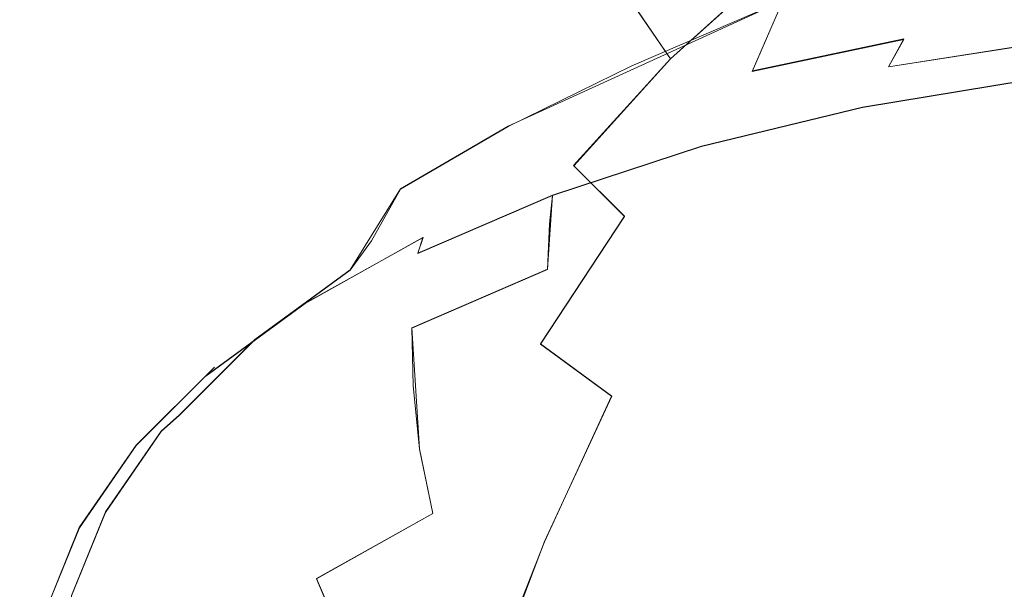
# Model space of a CAD drawing. Extents: x -70 to 129, y -181 to 0.
# Drawn here: x 36 to 70, y -142 to -123 of the extents above; entities that cross this region are included whole.
import ezdxf

# ---------------------------------------------------------------- set-up
doc = ezdxf.new("R2010")
doc.units = 0
doc.header["$LTSCALE"] = 500
doc.header["$MEASUREMENT"] = 0
doc.layers.add('DWXOUTLINES', color=7, linetype='Continuous')
doc.layers.add('PRYSZNIC_1', color=7, linetype='Continuous')

msp = doc.modelspace()

# ---------------------------------------------------------------- linework, layer by layer
at = {"layer": 'DWXOUTLINES', "color": 0, "lineweight": 0}
for p, q in [((61.78, -120.93, 218.25), (58.38, -124, 218.14)), ((52.89, -126.28, 170.93), (62.18, -122.04, 162.91)), ((62.18, -122.04, 162.91), (61.15, -124.41, 162.23)), ((58.38, -124, 218.14), (57.28, -122.4, 215.31)), ((61.15, -124.41, 162.23), (66.27, -123.33, 159.67)), ((66.27, -123.33, 159.67), (65.75, -124.27, 159.21)), ((65.75, -124.27, 159.21), (71.23, -123.41, 157.53)), ((58.38, -124, 218.14), (55.1, -127.61, 217.66)), ((64.87, -125.64, 156.49), (70.62, -124.69, 154.8)), ((64.87, -125.64, 156.49), (59.43, -126.96, 158.82)), ((52.89, -126.28, 170.93), (49.25, -128.4, 174.73)), ((59.43, -126.96, 158.82), (54.39, -128.61, 161.77)), ((55.1, -127.61, 217.66), (56.82, -129.32, 220.7)), ((49.25, -128.4, 174.73), (47.54, -131.14, 171.68)), ((49.83, -130.58, 165.25), (54.39, -128.61, 161.77)), ((54.39, -128.61, 161.77), (54.22, -131.12, 160.1)), ((56.82, -129.32, 220.7), (53.98, -133.64, 220.15)), ((46.02, -132.27, 169.71), (50.01, -130.04, 165.76)), ((49.83, -130.58, 165.25), (50.01, -130.04, 165.76)), ((47.54, -131.14, 171.68), (44.32, -133.5, 175.86)), ((54.22, -131.12, 160.1), (49.63, -133.1, 163.61)), ((42.66, -134.73, 174.07), (46.02, -132.27, 169.71)), ((49.63, -133.1, 163.61), (49.89, -137.2, 161.59)), ((44.32, -133.5, 175.86), (41.77, -136.05, 180.38)), ((56.39, -135.41, 223.28), (53.98, -133.64, 220.15)), ((40.31, -137.07, 179.11), (42.95, -134.43, 174.43)), ((42.95, -134.43, 174.43), (42.66, -134.73, 174.07)), ((56.39, -135.41, 223.28), (54.12, -140.33, 222.5)), ((41.15, -136.6, 179.78), (41.77, -136.05, 180.38)), ((39.27, -139.33, 184.62), (41.15, -136.6, 179.78)), ((40.31, -137.07, 179.11), (38.38, -139.86, 184.06)), ((49.89, -137.2, 161.59), (50.34, -139.38, 160.88)), ((38.12, -142.16, 189.64), (39.27, -139.33, 184.62)), ((46.4, -141.58, 164.79), (50.34, -139.38, 160.88)), ((38.38, -139.86, 184.06), (37.21, -142.74, 189.18)), ((54.12, -140.33, 222.5), (47.54, -157.58, 218.57)), ((46.4, -141.58, 164.79), (47.25, -143.54, 164.43))]:
    msp.add_line(p, q, dxfattribs=at)
at = {"layer": 'PRYSZNIC_1', "lineweight": 0}
for points, invisible_edges in [([(49.427, -122.845, 191.479), (52.074, -119.313, 194.73), (53.981, -117.407, 191.35), (51.499, -120.774, 187.806)], 13), ([(53.855, -118.232, 201.019), (50.687, -121.326, 198.299), (49.839, -123.41, 201.994), (53.091, -120.109, 204.347)], 15), ([(55.321, -120.334, 177.244), (58.605, -118.261, 173.754), (57.731, -121.49, 170.08), (53.968, -123.581, 173.755)], 15), ([(52.169, -122.335, 180.731), (49.375, -124.384, 184.362), (51.499, -120.774, 187.806), (54.115, -118.857, 184.407)], 15), ([(56.611, -120.755, 212.374), (56.381, -119.074, 209.392), (52.831, -122.018, 207.732), (53.091, -123.927, 211.117)], 14), ([(57.731, -121.49, 170.08), (61.4, -119.079, 166.541), (62.177, -122.045, 162.913), (57.07, -124.237, 167.144)], 15), ([(47.92, -125.033, 195.358), (50.687, -121.326, 198.299), (52.074, -119.313, 194.73), (49.427, -122.845, 191.479)], 15), ([(64.721, -123.447, 222.691), (67.618, -120.561, 221.767), (66.241, -119.552, 219.978), (63.078, -122.243, 220.557)], 9), ([(57.283, -122.408, 215.305), (58.383, -124.006, 218.137), (61.777, -120.943, 218.25), (60.831, -119.569, 215.815)], 13), ([(53.091, -120.109, 204.347), (49.839, -123.41, 201.994), (49.55, -125.529, 205.752), (52.831, -122.018, 207.732)], 15), ([(55.321, -120.334, 177.244), (53.968, -123.581, 173.755), (50.547, -125.658, 177.428), (52.169, -122.335, 180.731)], 15), ([(66.669, -124.537, 224.623), (69.251, -121.474, 223.386), (67.618, -120.561, 221.767), (64.721, -123.447, 222.691)], 13), ([(47.161, -126.597, 188.286), (49.427, -122.845, 191.479), (51.499, -120.774, 187.806), (49.375, -124.384, 184.362)], 15), ([(57.283, -122.408, 215.305), (56.611, -120.755, 212.374), (53.091, -123.927, 211.117), (53.855, -125.804, 214.445)], 14), ([(58.383, -124.006, 218.137), (59.896, -125.518, 220.819), (63.078, -122.243, 220.557), (61.777, -120.943, 218.25)], 11), ([(47.92, -125.033, 195.358), (46.999, -127.297, 199.372), (49.839, -123.41, 201.994), (50.687, -121.326, 198.299)], 15), ([(53.968, -123.581, 173.755), (57.731, -121.49, 170.08), (57.07, -124.237, 167.144), (52.893, -126.286, 170.926)], 15), ([(71.618, -122.655, 157.836), (66.267, -123.344, 159.672), (67.299, -121.656, 159.503), (72.302, -121.273, 157.616)], 15), ([(66.669, -124.537, 224.623), (68.886, -125.494, 226.319), (71.109, -122.276, 224.808), (69.251, -121.474, 223.386)], 15), ([(66.267, -123.344, 159.672), (61.146, -124.425, 162.227), (62.177, -122.045, 162.913), (67.299, -121.656, 159.503)], 13), ([(53.091, -123.927, 211.117), (52.831, -122.018, 207.732), (49.55, -125.529, 205.752), (49.839, -127.648, 209.509)], 15), ([(56.361, -126.046, 165.426), (57.07, -124.237, 167.144), (62.177, -122.045, 162.913), (61.146, -124.425, 162.227)], 13), ([(52.169, -122.335, 180.731), (50.547, -125.658, 177.428), (47.604, -127.816, 181.253), (49.375, -124.384, 184.362)], 15), ([(57.283, -122.408, 215.305), (53.855, -125.804, 214.445), (55.104, -127.617, 217.66), (58.383, -124.006, 218.137)], 3), ([(61.806, -126.918, 223.301), (64.721, -123.447, 222.691), (63.078, -122.243, 220.557), (59.896, -125.518, 220.819)], 15), ([(68.886, -125.494, 226.319), (71.337, -126.3, 227.75), (73.163, -122.953, 226.007), (71.109, -122.276, 224.808)], 15), ([(45.551, -128.933, 192.429), (47.92, -125.033, 195.358), (49.427, -122.845, 191.479), (47.161, -126.597, 188.286)], 15), ([(71.227, -123.417, 157.533), (65.751, -124.277, 159.212), (66.267, -123.344, 159.672), (71.618, -122.655, 157.836)], 13), ([(46.999, -127.297, 199.372), (46.685, -129.6, 203.456), (49.55, -125.529, 205.752), (49.839, -123.41, 201.994)], 15), ([(65.751, -124.277, 159.212), (60.551, -125.494, 161.529), (61.146, -124.425, 162.227), (66.267, -123.344, 159.672)], 11), ([(64.072, -128.185, 225.547), (66.669, -124.537, 224.623), (64.721, -123.447, 222.691), (61.806, -126.918, 223.301)], 15), ([(71.227, -123.417, 157.533), (71.002, -123.754, 156.982), (65.439, -124.678, 158.622), (65.751, -124.277, 159.212)], 7), ([(53.968, -123.581, 173.755), (52.893, -126.286, 170.926), (49.246, -128.405, 174.733), (50.547, -125.658, 177.428)], 15), ([(70.766, -123.96, 155.852), (65.09, -124.904, 157.525), (65.247, -124.802, 158.02), (70.872, -123.867, 156.361)], 15), ([(71.002, -123.754, 156.982), (70.872, -123.867, 156.361), (65.247, -124.802, 158.02), (65.439, -124.678, 158.622)], 15), ([(53.855, -125.804, 214.445), (53.091, -123.927, 211.117), (49.839, -127.648, 209.509), (50.687, -129.732, 213.204)], 15), ([(58.383, -124.006, 218.137), (55.104, -127.617, 217.66), (56.822, -129.334, 220.704), (59.896, -125.518, 220.819)], 13), ([(70.681, -124.186, 155.362), (70.617, -124.696, 154.8), (64.87, -125.651, 156.494), (64.965, -125.136, 157.047)], 13), ([(70.681, -124.186, 155.362), (64.965, -125.136, 157.047), (65.09, -124.904, 157.525), (70.766, -123.96, 155.852)], 15), ([(47.161, -126.597, 188.286), (49.375, -124.384, 184.362), (47.604, -127.816, 181.253), (45.273, -130.146, 185.386)], 15), ([(52.028, -128.019, 169.05), (52.893, -126.286, 170.926), (57.07, -124.237, 167.144), (56.361, -126.046, 165.426)], 13), ([(55.728, -127.093, 164.446), (56.361, -126.046, 165.426), (61.146, -124.425, 162.227), (60.551, -125.494, 161.529)], 15), ([(65.751, -124.277, 159.212), (65.439, -124.678, 158.622), (60.171, -125.95, 160.877), (60.551, -125.494, 161.529)], 15), ([(64.072, -128.185, 225.547), (66.65, -129.297, 227.52), (68.886, -125.494, 226.319), (66.669, -124.537, 224.623)], 15), ([(65.09, -124.904, 157.525), (59.714, -126.202, 159.826), (59.92, -126.088, 160.3), (65.247, -124.802, 158.02)], 15), ([(65.439, -124.678, 158.622), (65.247, -124.802, 158.02), (59.92, -126.088, 160.3), (60.171, -125.95, 160.877)], 15), ([(70.617, -124.696, 154.8), (70.572, -125.642, 154.074), (64.803, -126.602, 155.774), (64.87, -125.651, 156.494)], 15), ([(45.551, -128.933, 192.429), (44.568, -131.352, 196.718), (46.999, -127.297, 199.372), (47.92, -125.033, 195.358)], 15), ([(64.965, -125.136, 157.047), (64.87, -125.651, 156.494), (59.426, -126.965, 158.824), (59.55, -126.443, 159.364)], 13), ([(64.965, -125.136, 157.047), (59.55, -126.443, 159.364), (59.714, -126.202, 159.826), (65.09, -124.904, 157.525)], 15), ([(46.999, -131.903, 207.539), (49.839, -127.648, 209.509), (49.55, -125.529, 205.752), (46.685, -129.6, 203.456)], 15), ([(55.728, -127.093, 164.446), (60.551, -125.494, 161.529), (60.171, -125.95, 160.877), (55.295, -127.556, 163.723)], 15), ([(61.806, -126.918, 223.301), (59.896, -125.518, 220.819), (56.822, -129.334, 220.704), (58.99, -130.924, 223.522)], 15), ([(66.65, -129.297, 227.52), (69.5, -130.236, 229.184), (71.337, -126.3, 227.75), (68.886, -125.494, 226.319)], 15), ([(50.547, -125.658, 177.428), (49.246, -128.405, 174.733), (46.184, -130.65, 178.713), (47.604, -127.816, 181.253)], 15), ([(53.855, -125.804, 214.445), (50.687, -129.732, 213.204), (52.074, -131.745, 216.773), (55.104, -127.617, 217.66)], 15), ([(64.87, -125.651, 156.494), (64.803, -126.602, 155.774), (59.34, -127.92, 158.113), (59.426, -126.965, 158.824)], 15), ([(70.545, -127.179, 153.092), (64.764, -128.14, 154.797), (64.803, -126.602, 155.774), (70.572, -125.642, 154.074)], 15), ([(51.362, -129.003, 167.864), (52.028, -128.019, 169.05), (56.361, -126.046, 165.426), (55.728, -127.093, 164.446)], 15), ([(54.539, -128.093, 162.29), (54.738, -127.84, 162.731), (59.714, -126.202, 159.826), (59.55, -126.443, 159.364)], 15), ([(54.738, -127.84, 162.731), (54.989, -127.712, 163.178), (59.92, -126.088, 160.3), (59.714, -126.202, 159.826)], 15), ([(55.295, -127.556, 163.723), (60.171, -125.95, 160.877), (59.92, -126.088, 160.3), (54.989, -127.712, 163.178)], 15), ([(52.028, -128.019, 169.05), (48.264, -130.155, 172.88), (49.246, -128.405, 174.733), (52.893, -126.286, 170.926)], 9), ([(54.539, -128.093, 162.29), (59.55, -126.443, 159.364), (59.426, -126.965, 158.824), (54.388, -128.624, 161.765)], 11), ([(72.579, -130.979, 230.502), (73.985, -126.94, 228.883), (71.337, -126.3, 227.75), (69.5, -130.236, 229.184)], 15), ([(45.551, -128.933, 192.429), (47.161, -126.597, 188.286), (45.273, -130.146, 185.386), (43.577, -132.607, 189.749)], 15), ([(64.764, -128.14, 154.797), (59.288, -129.462, 157.14), (59.34, -127.92, 158.113), (64.803, -126.602, 155.774)], 15), ([(51.362, -129.003, 167.864), (55.728, -127.093, 164.446), (55.295, -127.556, 163.723), (50.883, -129.46, 167.1)], 15), ([(54.388, -128.624, 161.765), (59.426, -126.965, 158.824), (59.34, -127.92, 158.113), (54.283, -129.585, 161.065)], 15), ([(64.072, -128.185, 225.547), (61.806, -126.918, 223.301), (58.99, -130.924, 223.522), (61.562, -132.362, 226.072)], 15), ([(70.56, -129.13, 152.052), (64.785, -130.09, 153.755), (64.764, -128.14, 154.797), (70.545, -127.179, 153.092)], 15), ([(44.568, -131.352, 196.718), (44.232, -133.812, 201.08), (46.685, -129.6, 203.456), (46.999, -127.297, 199.372)], 15), ([(50.883, -129.46, 167.1), (55.295, -127.556, 163.723), (54.989, -127.712, 163.178), (50.528, -129.637, 166.592)], 15), ([(45.273, -130.146, 185.386), (47.604, -127.816, 181.253), (46.184, -130.65, 178.713), (43.758, -133.075, 183.013)], 15), ([(47.92, -134.167, 211.554), (50.687, -129.732, 213.204), (49.839, -127.648, 209.509), (46.999, -131.903, 207.539)], 15), ([(50.005, -130.05, 165.76), (50.237, -129.783, 166.176), (54.738, -127.84, 162.731), (54.539, -128.093, 162.29)], 15), ([(50.237, -129.783, 166.176), (50.528, -129.637, 166.592), (54.989, -127.712, 163.178), (54.738, -127.84, 162.731)], 15), ([(55.104, -127.617, 217.66), (52.074, -131.745, 216.773), (53.981, -133.651, 220.153), (56.822, -129.334, 220.704)], 15), ([(51.362, -129.003, 167.864), (47.538, -131.149, 171.68), (48.264, -130.155, 172.88), (52.028, -128.019, 169.05)], 13), ([(50.005, -130.05, 165.76), (54.539, -128.093, 162.29), (54.388, -128.624, 161.765), (49.83, -130.591, 165.253)], 3), ([(54.22, -131.131, 160.099), (54.283, -129.585, 161.065), (59.34, -127.92, 158.113), (59.288, -129.462, 157.14)], 15), ([(64.785, -130.09, 153.755), (59.315, -131.411, 156.096), (59.288, -129.462, 157.14), (64.764, -128.14, 154.797)], 15), ([(64.072, -128.185, 225.547), (61.562, -132.362, 226.072), (64.489, -133.625, 228.312), (66.65, -129.297, 227.52)], 15), ([(48.264, -130.155, 172.88), (45.111, -132.466, 176.977), (46.184, -130.65, 178.713), (49.246, -128.405, 174.733)], 15), ([(49.83, -130.591, 165.253), (54.388, -128.624, 161.765), (54.283, -129.585, 161.065), (49.708, -131.56, 164.566)], 13), ([(45.551, -128.933, 192.429), (43.577, -132.607, 189.749), (42.54, -135.155, 194.267), (44.568, -131.352, 196.718)], 15), ([(51.362, -129.003, 167.864), (50.883, -129.46, 167.1), (47.006, -131.627, 170.943), (47.538, -131.149, 171.68)], 15), ([(70.56, -129.13, 152.052), (70.638, -131.323, 151.152), (64.901, -132.276, 152.844), (64.785, -130.09, 153.755)], 15), ([(50.883, -129.46, 167.1), (50.528, -129.637, 166.592), (46.608, -131.829, 170.478), (47.006, -131.627, 170.943)], 15), ([(58.99, -130.924, 223.522), (56.822, -129.334, 220.704), (53.981, -133.651, 220.153), (56.388, -135.415, 223.282)], 13), ([(54.253, -133.077, 159.051), (54.22, -131.131, 160.099), (59.288, -129.462, 157.14), (59.315, -131.411, 156.096)], 15), ([(66.65, -129.297, 227.52), (64.489, -133.625, 228.312), (67.725, -134.69, 230.201), (69.5, -130.236, 229.184)], 15), ([(44.568, -136.272, 205.442), (46.999, -131.903, 207.539), (46.685, -129.6, 203.456), (44.232, -133.812, 201.08)], 15), ([(50.005, -130.05, 165.76), (46.022, -132.277, 169.709), (46.282, -131.994, 170.097), (50.237, -129.783, 166.176)], 15), ([(50.237, -129.783, 166.176), (46.282, -131.994, 170.097), (46.608, -131.829, 170.478), (50.528, -129.637, 166.592)], 15), ([(47.92, -134.167, 211.554), (49.427, -136.354, 215.432), (52.074, -131.745, 216.773), (50.687, -129.732, 213.204)], 15), ([(49.634, -133.11, 163.608), (49.708, -131.56, 164.566), (54.283, -129.585, 161.065), (54.22, -131.131, 160.099)], 11), ([(43.577, -132.607, 189.749), (45.273, -130.146, 185.386), (43.758, -133.075, 183.013), (41.993, -135.636, 187.554)], 15), ([(47.538, -131.149, 171.68), (44.318, -133.509, 175.864), (45.111, -132.466, 176.977), (48.264, -130.155, 172.88)], 15), ([(50.005, -130.05, 165.76), (49.83, -130.591, 165.253), (45.825, -132.83, 169.224), (46.022, -132.277, 169.709)], 7), ([(64.785, -130.09, 153.755), (64.901, -132.276, 152.844), (59.467, -133.588, 155.169), (59.315, -131.411, 156.096)], 15), ([(72.579, -130.979, 230.502), (69.5, -130.236, 229.184), (67.725, -134.69, 230.201), (71.22, -135.534, 231.697)], 15), ([(42.613, -134.963, 181.405), (43.758, -133.075, 183.013), (46.184, -130.65, 178.713), (45.111, -132.466, 176.977)], 15), ([(49.83, -130.591, 165.253), (49.708, -131.56, 164.566), (45.688, -133.808, 168.551), (45.825, -132.83, 169.224)], 15), ([(47.538, -131.149, 171.68), (47.006, -131.627, 170.943), (43.738, -134.023, 175.19), (44.318, -133.509, 175.864)], 7), ([(49.673, -135.054, 162.556), (49.634, -133.11, 163.608), (54.22, -131.131, 160.099), (54.253, -133.077, 159.051)], 13), ([(61.562, -132.362, 226.072), (58.99, -130.924, 223.522), (56.388, -135.415, 223.282), (59.243, -137.012, 226.112)], 15), ([(44.568, -131.352, 196.718), (42.54, -135.155, 194.267), (42.187, -137.746, 198.861), (44.232, -133.812, 201.08)], 15), ([(54.253, -133.077, 159.051), (59.315, -131.411, 156.096), (59.467, -133.588, 155.169), (54.438, -135.244, 158.105)], 15), ([(70.638, -131.323, 151.152), (70.804, -133.581, 150.59), (65.146, -134.522, 152.258), (64.901, -132.276, 152.844)], 15), ([(46.282, -131.994, 170.097), (42.947, -134.439, 174.431), (43.303, -134.251, 174.773), (46.608, -131.829, 170.478)], 15), ([(47.006, -131.627, 170.943), (46.608, -131.829, 170.478), (43.303, -134.251, 174.773), (43.738, -134.023, 175.19)], 15), ([(49.634, -133.11, 163.608), (45.606, -135.362, 167.602), (45.688, -133.808, 168.551), (49.708, -131.56, 164.566)], 15), ([(49.427, -136.354, 215.432), (51.499, -138.426, 219.105), (53.981, -133.651, 220.153), (52.074, -131.745, 216.773)], 15), ([(46.022, -132.277, 169.709), (42.663, -134.739, 174.074), (42.947, -134.439, 174.431), (46.282, -131.994, 170.097)], 13), ([(45.551, -138.691, 209.731), (47.92, -134.167, 211.554), (46.999, -131.903, 207.539), (44.568, -136.272, 205.442)], 15), ([(41.768, -136.059, 180.385), (42.613, -134.963, 181.405), (45.111, -132.466, 176.977), (44.318, -133.509, 175.864)], 15), ([(46.022, -132.277, 169.709), (45.825, -132.83, 169.224), (42.449, -135.305, 173.612), (42.663, -134.739, 174.074)], 7), ([(61.562, -132.362, 226.072), (59.243, -137.012, 226.112), (62.493, -138.414, 228.599), (64.489, -133.625, 228.312)], 15), ([(64.901, -132.276, 152.844), (65.146, -134.522, 152.258), (59.788, -135.816, 154.551), (59.467, -133.588, 155.169)], 15), ([(43.577, -132.607, 189.749), (41.993, -135.636, 187.554), (40.915, -138.287, 192.255), (42.54, -135.155, 194.267)], 15), ([(45.825, -132.83, 169.224), (45.688, -133.808, 168.551), (42.299, -136.292, 172.956), (42.449, -135.305, 173.612)], 15), ([(40.797, -137.599, 186.079), (41.993, -135.636, 187.554), (43.758, -133.075, 183.013), (42.613, -134.963, 181.405)], 15), ([(49.673, -135.054, 162.556), (45.649, -137.304, 166.545), (45.606, -135.362, 167.602), (49.634, -133.11, 163.608)], 7), ([(49.673, -135.054, 162.556), (54.253, -133.077, 159.051), (54.438, -135.244, 158.105), (49.888, -137.208, 161.587)], 7), ([(41.768, -136.059, 180.385), (44.318, -133.509, 175.864), (43.738, -134.023, 175.19), (41.149, -136.611, 179.779)], 14), ([(44.568, -136.272, 205.442), (44.232, -133.812, 201.08), (42.187, -137.746, 198.861), (42.54, -140.337, 203.456)], 15), ([(45.606, -135.362, 167.602), (42.209, -137.852, 172.016), (42.299, -136.292, 172.956), (45.688, -133.808, 168.551)], 15), ([(54.115, -140.343, 222.504), (56.388, -135.415, 223.282), (53.981, -133.651, 220.153), (51.499, -138.426, 219.105)], 13), ([(54.438, -135.244, 158.105), (59.467, -133.588, 155.169), (59.788, -135.816, 154.551), (54.828, -137.449, 157.446)], 15), ([(64.489, -133.625, 228.312), (62.493, -138.414, 228.599), (66.084, -139.597, 230.696), (67.725, -134.69, 230.201)], 15), ([(71.081, -135.733, 150.562), (65.556, -136.651, 152.191), (65.146, -134.522, 152.258), (70.804, -133.581, 150.59)], 15), ([(41.149, -136.611, 179.779), (43.738, -134.023, 175.19), (43.303, -134.251, 174.773), (40.686, -136.868, 179.413)], 15), ([(45.551, -138.691, 209.731), (47.161, -141.028, 213.874), (49.427, -136.354, 215.432), (47.92, -134.167, 211.554)], 15), ([(40.003, -137.398, 178.789), (40.305, -137.079, 179.113), (42.947, -134.439, 174.431), (42.663, -134.739, 174.074)], 13), ([(40.305, -137.079, 179.113), (40.686, -136.868, 179.413), (43.303, -134.251, 174.773), (42.947, -134.439, 174.431)], 15), ([(65.556, -136.651, 152.191), (60.323, -137.915, 154.431), (59.788, -135.816, 154.551), (65.146, -134.522, 152.258)], 15), ([(40.003, -137.398, 178.789), (42.663, -134.739, 174.074), (42.449, -135.305, 173.612), (39.774, -137.979, 178.353)], 15), ([(71.22, -135.534, 231.697), (67.725, -134.69, 230.201), (66.084, -139.597, 230.696), (69.965, -140.534, 232.357)], 15), ([(39.913, -138.751, 185.158), (40.797, -137.599, 186.079), (42.613, -134.963, 181.405), (41.768, -136.059, 180.385)], 15), ([(42.54, -135.155, 194.267), (40.915, -138.287, 192.255), (40.547, -140.983, 197.036), (42.187, -137.746, 198.861)], 15), ([(49.673, -135.054, 162.556), (49.888, -137.208, 161.587), (45.89, -139.443, 165.551), (45.649, -137.304, 166.545)], 15), ([(39.774, -137.979, 178.353), (42.449, -135.305, 173.612), (42.299, -136.292, 172.956), (39.614, -138.976, 177.715)], 15), ([(45.649, -137.304, 166.545), (42.256, -139.791, 170.955), (42.209, -137.852, 172.016), (45.606, -135.362, 167.602)], 15), ([(49.888, -137.208, 161.587), (54.438, -135.244, 158.105), (54.828, -137.449, 157.446), (50.341, -139.385, 160.88)], 7), ([(57.218, -142.078, 225.58), (59.243, -137.012, 226.112), (56.388, -135.415, 223.282), (54.115, -140.343, 222.504)], 11), ([(40.797, -137.599, 186.079), (39.687, -140.328, 190.918), (40.915, -138.287, 192.255), (41.993, -135.636, 187.554)], 15), ([(55.479, -139.509, 157.258), (54.828, -137.449, 157.446), (59.788, -135.816, 154.551), (60.323, -137.915, 154.431)], 15), ([(71.431, -137.713, 150.947), (66.074, -138.604, 152.527), (65.556, -136.651, 152.191), (71.081, -135.733, 150.562)], 15), ([(39.913, -138.751, 185.158), (41.768, -136.059, 180.385), (41.149, -136.611, 179.779), (39.266, -139.343, 184.624)], 9), ([(39.518, -140.542, 176.786), (39.614, -138.976, 177.715), (42.299, -136.292, 172.956), (42.209, -137.852, 172.016)], 15), ([(45.551, -138.691, 209.731), (44.568, -136.272, 205.442), (42.54, -140.337, 203.456), (43.577, -142.885, 207.973)], 15), ([(47.161, -141.028, 213.874), (49.375, -143.241, 217.798), (51.499, -138.426, 219.105), (49.427, -136.354, 215.432)], 15), ([(38.384, -139.868, 184.057), (38.782, -139.631, 184.313), (40.686, -136.868, 179.413), (40.305, -137.079, 179.113)], 15), ([(39.266, -139.343, 184.624), (41.149, -136.611, 179.779), (40.686, -136.868, 179.413), (38.782, -139.631, 184.313)], 15), ([(66.074, -138.604, 152.527), (61, -139.828, 154.698), (60.323, -137.915, 154.431), (65.556, -136.651, 152.191)], 15), ([(38.068, -140.207, 183.769), (38.384, -139.868, 184.057), (40.305, -137.079, 179.113), (40.003, -137.398, 178.789)], 13), ([(49.888, -137.208, 161.587), (50.341, -139.385, 160.88), (46.399, -141.589, 164.789), (45.89, -139.443, 165.551)], 15), ([(57.218, -142.078, 225.58), (60.749, -143.602, 228.283), (62.493, -138.414, 228.599), (59.243, -137.012, 226.112)], 15), ([(38.068, -140.207, 183.769), (40.003, -137.398, 178.789), (39.774, -137.979, 178.353), (37.829, -140.803, 183.359)], 15), ([(45.649, -137.304, 166.545), (45.89, -139.443, 165.551), (42.519, -141.914, 169.931), (42.256, -139.791, 170.955)], 15), ([(51.097, -141.4, 160.611), (50.341, -139.385, 160.88), (54.828, -137.449, 157.446), (55.479, -139.509, 157.258)], 15), ([(39.913, -138.751, 185.158), (38.78, -141.537, 190.099), (39.687, -140.328, 190.918), (40.797, -137.599, 186.079)], 15), ([(39.569, -142.477, 175.719), (39.518, -140.542, 176.786), (42.209, -137.852, 172.016), (42.256, -139.791, 170.955)], 15), ([(42.54, -140.337, 203.456), (42.187, -137.746, 198.861), (40.547, -140.983, 197.036), (40.915, -143.68, 201.816)], 15), ([(71.431, -137.713, 150.947), (71.819, -139.458, 151.623), (66.647, -140.318, 153.148), (66.074, -138.604, 152.527)], 15), ([(37.829, -140.803, 183.359), (39.774, -137.979, 178.353), (39.614, -138.976, 177.715), (37.661, -141.81, 182.74)], 15), ([(56.304, -141.375, 157.44), (55.479, -139.509, 157.258), (60.323, -137.915, 154.431), (61, -139.828, 154.698)], 15), ([(39.687, -140.328, 190.918), (39.308, -143.104, 195.84), (40.547, -140.983, 197.036), (40.915, -138.287, 192.255)], 15), ([(52.169, -145.289, 221.429), (54.115, -140.343, 222.504), (51.499, -138.426, 219.105), (49.375, -143.241, 217.798)], 15), ([(60.749, -143.602, 228.283), (64.652, -144.887, 230.561), (66.084, -139.597, 230.696), (62.493, -138.414, 228.599)], 15), ([(39.913, -138.751, 185.158), (39.266, -139.343, 184.624), (38.116, -142.173, 189.641), (38.78, -141.537, 190.099)], 13), ([(45.551, -138.691, 209.731), (43.577, -142.885, 207.973), (45.273, -145.346, 212.337), (47.161, -141.028, 213.874)], 15), ([(66.074, -138.604, 152.527), (66.647, -140.318, 153.148), (61.749, -141.5, 155.244), (61, -139.828, 154.698)], 15), ([(37.561, -143.382, 181.822), (37.661, -141.81, 182.74), (39.614, -138.976, 177.715), (39.518, -140.542, 176.786)], 15), ([(39.266, -139.343, 184.624), (38.782, -139.631, 184.313), (37.618, -142.492, 189.385), (38.116, -142.173, 189.641)], 15), ([(45.89, -139.443, 165.551), (46.399, -141.589, 164.789), (43.075, -144.026, 169.109), (42.519, -141.914, 169.931)], 15), ([(51.097, -141.4, 160.611), (47.247, -143.553, 164.428), (46.399, -141.589, 164.789), (50.341, -139.385, 160.88)], 9), ([(52.055, -143.208, 160.691), (51.097, -141.4, 160.611), (55.479, -139.509, 157.258), (56.304, -141.375, 157.44)], 15), ([(71.819, -139.458, 151.623), (72.207, -140.905, 152.469), (67.221, -141.735, 153.939), (66.647, -140.318, 153.148)], 15), ([(38.068, -140.207, 183.769), (36.885, -143.114, 188.924), (37.21, -142.754, 189.176), (38.384, -139.868, 184.057)], 11), ([(38.384, -139.868, 184.057), (37.21, -142.754, 189.176), (37.618, -142.492, 189.385), (38.782, -139.631, 184.313)], 15), ([(39.569, -142.477, 175.719), (42.256, -139.791, 170.955), (42.519, -141.914, 169.931), (39.849, -144.583, 174.664)], 15), ([(56.304, -141.375, 157.44), (61, -139.828, 154.698), (61.749, -141.5, 155.244), (57.215, -142.993, 157.891)], 15), ([(68.869, -145.905, 232.366), (69.965, -140.534, 232.357), (66.084, -139.597, 230.696), (64.652, -144.887, 230.561)], 15), ([(38.068, -140.207, 183.769), (37.829, -140.803, 183.359), (36.64, -143.725, 188.542), (36.885, -143.114, 188.924)], 15), ([(37.614, -145.314, 180.749), (37.561, -143.382, 181.822), (39.518, -140.542, 176.786), (39.569, -142.477, 175.719)], 15), ([(38.78, -141.537, 190.099), (38.393, -144.372, 195.125), (39.308, -143.104, 195.84), (39.687, -140.328, 190.918)], 15), ([(43.577, -142.885, 207.973), (42.54, -140.337, 203.456), (40.915, -143.68, 201.816), (41.993, -146.331, 206.517)], 15), ([(55.484, -147.142, 224.715), (57.218, -142.078, 225.58), (54.115, -140.343, 222.504), (52.169, -145.289, 221.429)], 11), ([(66.647, -140.318, 153.148), (67.221, -141.735, 153.939), (62.498, -142.874, 155.96), (61.749, -141.5, 155.244)], 15), ([(73.321, -146.645, 233.678), (74.062, -141.215, 233.565), (69.965, -140.534, 232.357), (68.869, -145.905, 232.366)], 15), ([(37.829, -140.803, 183.359), (37.661, -141.81, 182.74), (36.468, -144.743, 187.942), (36.64, -143.725, 188.542)], 15), ([(39.687, -145.88, 200.761), (40.915, -143.68, 201.816), (40.547, -140.983, 197.036), (39.308, -143.104, 195.84)], 15), ([(47.161, -141.028, 213.874), (45.273, -145.346, 212.337), (47.604, -147.677, 216.47), (49.375, -143.241, 217.798)], 15), ([(72.558, -141.991, 153.361), (67.74, -142.792, 154.781), (67.221, -141.735, 153.939), (72.207, -140.905, 152.469)], 15), ([(38.78, -141.537, 190.099), (38.116, -142.173, 189.641), (37.723, -145.05, 194.742), (38.393, -144.372, 195.125)], 13), ([(52.055, -143.208, 160.691), (48.322, -145.296, 164.392), (47.247, -143.553, 164.428), (51.097, -141.4, 160.611)], 15), ([(52.055, -143.208, 160.691), (56.304, -141.375, 157.44), (57.215, -142.993, 157.891), (53.114, -144.763, 161.03)], 15), ([(57.215, -142.993, 157.891), (61.749, -141.5, 155.244), (62.498, -142.874, 155.96), (58.128, -144.313, 158.511)], 15), ([(37.561, -143.382, 181.822), (36.365, -146.322, 187.036), (36.468, -144.743, 187.942), (37.661, -141.81, 182.74)], 15), ([(47.247, -143.553, 164.428), (44.001, -145.932, 168.647), (43.075, -144.026, 169.109), (46.399, -141.589, 164.789)], 15), ([(67.74, -142.792, 154.781), (63.177, -143.894, 156.734), (62.498, -142.874, 155.96), (67.221, -141.735, 153.939)], 15), ([(39.849, -144.583, 174.664), (42.519, -141.914, 169.931), (43.075, -144.026, 169.109), (40.442, -146.658, 173.776)], 15)]:
    msp.add_3dface(points, dxfattribs=dict(at, invisible_edges=invisible_edges))

doc.saveas('drawing.dxf')
